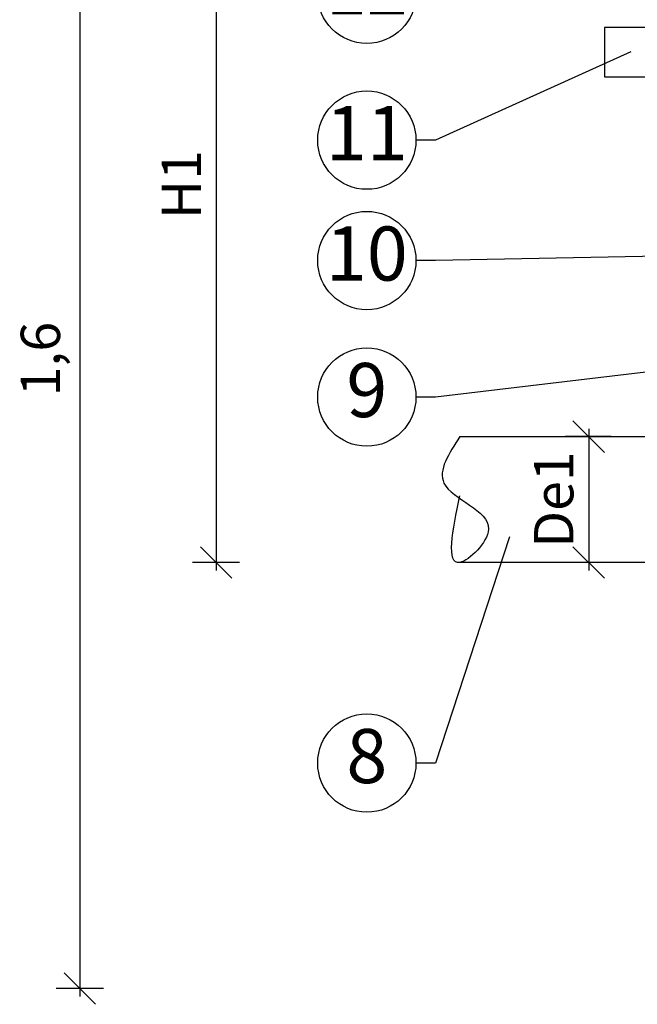
# Model space of a CAD drawing. Units: millimetres. Extents: x -31.74 to -27.14, y -65.66 to -60.05.
# Drawn here: x -31.52 to -30.73, y -63.41 to -62.16 of the extents above; entities that cross this region are included whole.
import ezdxf
from ezdxf import colors
from ezdxf.entities.mleader import LeaderData, LeaderLine
from ezdxf.enums import TextEntityAlignment as Align
from ezdxf.math import Vec2, Vec3

# ---------------------------------------------------------------- set-up
doc = ezdxf.new("R2010")
doc.units = ezdxf.units.MM
for name, color, linetype in [('-kontuur', 7, 'Continuous'), ('-mõõdud', 7, 'Continuous'), ('-pos.nr', 7, 'Continuous')]:
    doc.layers.add(name, color=color, linetype=linetype)
doc.styles.add('1-25 (2.0 mm)', font='times.ttf', dxfattribs={"height": 0.05})
doc.styles.add('arial', font='arial.ttf', dxfattribs={"height": 0.9})
doc.styles.get("Standard").update_dxf_attribs({"font": 'arial.ttf'})
doc.dimstyles.new('M1-25 (2.0)', dxfattribs={"dimtxt": 0.05, "dimasz": 0.04, "dimexe": 0.03, "dimexo": 0.03, "dimgap": 0.0125, "dimtad": 1, "dimzin": 9, "dimtxsty": '1-25 (2.0 mm)', "dimblk": 'OBLIQUE', "dimcen": 6.25, "dimdle": 0.01, "dimadec": 0, "dimazin": 0, "dimtfac": 1, "dimtmove": 0, "dimatfit": 3, "dimldrblk": 'OBLIQUE', "dimfxl": 0.03, "dimfxlon": 1, "dimarcsym": 0})

# ---------------------------------------------------------------- blocks, each defined once
blk = doc.blocks.new('_Oblique')
at = {"color": 0, "lineweight": -2}
blk.add_line((-0.5, -0.5), (0.5, 0.5), dxfattribs=at)
blk = doc.blocks.new('*D3')
at = {"layer": '-mõõdud', "color": 0, "lineweight": -2, "transparency": 16777216}
for p, q in [((-31.4409, -61.7796), (-31.4409, -63.3996)), ((-31.4109, -61.7896), (-31.4709, -61.7896)), ((-31.4109, -63.3896), (-31.4709, -63.3896))]:
    blk.add_line(p, q, dxfattribs=at)
at = {"layer": 'Defpoints', "color": 0, "transparency": 16777216}
for p in [(-30.379, -61.7896), (-31.4409, -63.3896), (-30.4817, -63.3896)]:
    blk.add_point(p, dxfattribs=at)
at = {"layer": '-mõõdud', "color": 0, "lineweight": -2, "transparency": 16777216, "xscale": 0.04, "yscale": 0.04, "zscale": 0.04}
for p, rotation in [((-31.4409, -61.7896), 90), ((-31.4409, -63.3896), 270)]:
    blk.add_blockref('_Oblique', p, dxfattribs=dict(at, rotation=rotation))
at = {"layer": '-mõõdud', "color": 0, "transparency": 16777216, "insert": (-31.4846, -62.5896), "char_height": 0.05, "attachment_point": 5, "rotation": 90, "style": '1-25 (2.0 mm)'}
blk.add_mtext('1,6', dxfattribs=at)
blk = doc.blocks.new('*D5')
at = {"layer": '-mõõdud', "color": 0, "lineweight": -2, "transparency": 16777216}
for p, q in [((-30.7652, -62.6882), (-30.8239, -62.6882)), ((-30.7939, -62.6782), (-30.7939, -62.8582)), ((-30.7775, -62.8482), (-30.8239, -62.8482))]:
    blk.add_line(p, q, dxfattribs=at)
at = {"layer": 'Defpoints', "color": 0, "transparency": 16777216}
for p in [(-30.7352, -62.6882), (-30.7939, -62.8482), (-30.7475, -62.8482)]:
    blk.add_point(p, dxfattribs=at)
at = {"layer": '-mõõdud', "color": 0, "lineweight": -2, "transparency": 16777216, "xscale": 0.04, "yscale": 0.04, "zscale": 0.04}
for p, rotation in [((-30.7939, -62.6882), 90), ((-30.7939, -62.8482), 270)]:
    blk.add_blockref('_Oblique', p, dxfattribs=dict(at, rotation=rotation))
at = {"layer": '-mõõdud', "color": 0, "transparency": 16777216, "insert": (-30.8319, -62.7682), "char_height": 0.05, "attachment_point": 5, "rotation": 90, "style": '1-25 (2.0 mm)'}
blk.add_mtext('De1', dxfattribs=at)
blk = doc.blocks.new('*D6')
at = {"layer": '-mõõdud', "color": 0, "lineweight": -2, "transparency": 16777216}
for p, q in [((-31.2377, -61.8873), (-31.2977, -61.8873)), ((-31.2677, -61.8773), (-31.2677, -62.8582)), ((-31.2377, -62.8482), (-31.2977, -62.8482))]:
    blk.add_line(p, q, dxfattribs=at)
at = {"layer": 'Defpoints', "color": 0, "transparency": 16777216}
for p in [(-30.9996, -61.8873), (-31.2677, -62.8482), (-30.8636, -62.8482)]:
    blk.add_point(p, dxfattribs=at)
at = {"layer": '-mõõdud', "color": 0, "lineweight": -2, "transparency": 16777216, "xscale": 0.04, "yscale": 0.04, "zscale": 0.04}
for p, rotation in [((-31.2677, -61.8873), 90), ((-31.2677, -62.8482), 270)]:
    blk.add_blockref('_Oblique', p, dxfattribs=dict(at, rotation=rotation))
at = {"layer": '-mõõdud', "color": 0, "transparency": 16777216, "insert": (-31.3052, -62.3678), "char_height": 0.05, "attachment_point": 5, "rotation": 90, "style": '1-25 (2.0 mm)'}
blk.add_mtext('H1', dxfattribs=at)
blk = doc.blocks.new('Ring')
at = {"linetype": 'Continuous', "transparency": 16777216}
blk.add_circle((0, 0), 0.5, dxfattribs=at)
at = {"linetype": 'Continuous', "transparency": 16777216, "style": 'arial'}
blk.add_attdef('ARV', text='', height=0.55, dxfattribs=at).set_placement((0, 0), align=Align.MIDDLE)
blk = doc.blocks.new('_None')

msp = doc.modelspace()

# ---------------------------------------------------------------- linework, layer by layer
at = {"layer": '-kontuur', "ltscale": 0.05}
msp.add_lwpolyline([(-30.679, -62.1681), (-30.7736, -62.1681), (-30.7736, -62.2311), (-30.679, -62.2311)], dxfattribs=at)
at = {"layer": '-kontuur'}
for points in [[(-30.9578, -62.6882), (-30.679, -62.6882)], [(-30.679, -62.8482), (-30.9578, -62.8482)]]:
    msp.add_lwpolyline(points, dxfattribs=at)
at = {"layer": '-kontuur', "ltscale": 4}
msp.add_spline([(-30.9578, -62.6882), (-30.9779, -62.7472), (-30.9214, -62.8058), (-30.9578, -62.848), (-30.9578, -62.7634)], degree=3, dxfattribs=at)

# ---------------------------------------------------------------- dimensions: what is measured, and where the dimension line sits
at = {"layer": '-mõõdud'}
dim = msp.add_linear_dim(base=(-31.4409, -63.3896), p1=(-30.379, -61.7896), p2=(-30.4817, -63.3896), angle=90, dimstyle='M1-25 (2.0)', dxfattribs=at)
dim.commit()
dim.dimension.update_dxf_attribs({"geometry": '*D3', "text_midpoint": (-31.4409, -62.5896), "dimtype": 160})
for base, p1, p2, text, picture, middle in [((-31.2677, -62.8482), (-30.9996, -61.8873), (-30.8636, -62.8482), 'H1', '*D6', (-31.2677, -62.3678)), ((-30.7939, -62.8482), (-30.7352, -62.6882), (-30.7475, -62.8482), 'De1', '*D5', (-30.7939, -62.7682))]:
    dim = msp.add_linear_dim(base=base, p1=p1, p2=p2, angle=90, text=text, dimstyle='M1-25 (2.0)', dxfattribs=at)
    dim.commit()
    dim.dimension.update_dxf_attribs({"geometry": picture, "text_midpoint": middle, "dimtype": 160})

# ---------------------------------------------------------------- leaders
at = {"layer": '-pos.nr', "ltscale": 1.5}
ml = msp.add_multileader_block('Standard', dxfattribs=at)
ml.set_content('Ring', color=256, scale=0.125)
ml.set_attribute('ARV', '12', width=0)
ml.set_leader_properties(color=256, linetype='ByLayer', lineweight=-1)
ml.set_arrow_properties(name='NONE')
ml.build(insert=Vec2(0, 0))
ml.multileader.update_dxf_attribs({"text_left_attachment_type": 6, "text_right_attachment_type": 6, "dogleg_length": 0.025, "arrow_head_size": 0.0001})
ctx = ml.context
ctx.base_point, ctx.char_height, ctx.arrow_head_size, ctx.landing_gap_size, ctx.plane_origin = Vec3(-31.1385, -62.126), 0.125, 0.0001, 0, Vec3(-31.0307, -63.4836)
ctx.left_attachment, ctx.right_attachment = 6, 6
notes = []
notes.append((ctx, [(0, (1, 1, 0), (-30.9885, -62.126), (-1, 0), 0.025, [(1, [(-30.6009, -62.0432)], 0, [])])]))
ctx.block.insert = Vec3(-31.076, -62.126)
ml = msp.add_multileader_block('Standard', dxfattribs=at)
ml.set_content('Ring', color=256, scale=0.125)
ml.set_attribute('ARV', '11', width=0)
ml.set_leader_properties(color=256, linetype='ByLayer', lineweight=-1)
ml.set_arrow_properties(name='NONE')
ml.build(insert=Vec2(0, 0))
ml.multileader.update_dxf_attribs({"text_left_attachment_type": 6, "text_right_attachment_type": 6, "dogleg_length": 0.025, "arrow_head_size": 0.0001})
ctx = ml.context
ctx.base_point, ctx.char_height, ctx.arrow_head_size, ctx.landing_gap_size, ctx.plane_origin = Vec3(-31.1385, -62.3114), 0.125, 0.0001, 0, Vec3(-31.0307, -63.8587)
ctx.left_attachment, ctx.right_attachment = 6, 6
notes.append((ctx, [(0, (1, 1, 0), (-30.9885, -62.3114), (-1, 0), 0.025, [(1, [(-30.7405, -62.1992)], 0, [])])]))
ctx.block.insert = Vec3(-31.076, -62.3114)
ml = msp.add_multileader_block('Standard', dxfattribs=at)
ml.set_content('Ring', color=256, scale=0.125)
ml.set_attribute('ARV', '10', width=0)
ml.set_leader_properties(color=256, linetype='ByLayer', lineweight=-1)
ml.set_arrow_properties(name='NONE')
ml.build(insert=Vec2(0, 0))
ml.multileader.update_dxf_attribs({"text_left_attachment_type": 6, "text_right_attachment_type": 6, "dogleg_length": 0.025, "arrow_head_size": 0.0001})
ctx = ml.context
ctx.base_point, ctx.char_height, ctx.arrow_head_size, ctx.landing_gap_size, ctx.plane_origin = Vec3(-31.1385, -62.4644), 0.125, 0.0001, 0, Vec3(-31.0307, -64.0896)
ctx.left_attachment, ctx.right_attachment = 6, 6
notes.append((ctx, [(0, (1, 1, 0), (-30.9885, -62.4644), (-1, 0), 0.025, [(1, [(-30.2578, -62.45)], 0, [])])]))
ctx.block.insert = Vec3(-31.076, -62.4644)
ml = msp.add_multileader_block('Standard', dxfattribs=at)
ml.set_content('Ring', color=256, scale=0.125)
ml.set_attribute('ARV', '9', width=0)
ml.set_leader_properties(color=256, linetype='ByLayer', lineweight=-1)
ml.set_arrow_properties(name='NONE')
ml.build(insert=Vec2(0, 0))
ml.multileader.update_dxf_attribs({"text_left_attachment_type": 6, "text_right_attachment_type": 6, "dogleg_length": 0.025, "arrow_head_size": 0.0001})
ctx = ml.context
ctx.base_point, ctx.char_height, ctx.arrow_head_size, ctx.landing_gap_size, ctx.plane_origin = Vec3(-31.1385, -62.6379), 0.125, 0.0001, 0, Vec3(-31.0307, -64.2861)
ctx.left_attachment, ctx.right_attachment = 6, 6
notes.append((ctx, [(0, (1, 1, 0), (-30.9885, -62.6379), (-1, 0), 0.025, [(1, [(-30.5774, -62.5889)], 0, [])])]))
ctx.block.insert = Vec3(-31.076, -62.6379)
ml = msp.add_multileader_block('Standard', dxfattribs=at)
ml.set_content('Ring', color=256, scale=0.125)
ml.set_attribute('ARV', '8', width=0)
ml.set_leader_properties(color=256, linetype='ByLayer', lineweight=-1)
ml.set_arrow_properties(name='NONE')
ml.build(insert=Vec2(0, 0))
ml.multileader.update_dxf_attribs({"text_left_attachment_type": 6, "text_right_attachment_type": 6, "dogleg_length": 0.025, "arrow_head_size": 0.0001})
ctx = ml.context
ctx.base_point, ctx.char_height, ctx.arrow_head_size, ctx.landing_gap_size, ctx.plane_origin = Vec3(-31.1385, -63.103), 0.125, 0.0001, 0, Vec3(-31.0307, -63.6726)
ctx.left_attachment, ctx.right_attachment = 6, 6
notes.append((ctx, [(0, (1, 1, 0), (-30.9885, -63.103), (-1, 0), 0.025, [(1, [(-30.8944, -62.8156)], 0, [])])]))
ctx.block.insert = Vec3(-31.076, -63.103)
for ctx, leaders in notes:
    for number, flags, end, landing, length, lines in leaders:
        leader = LeaderData()
        leader.index, (leader.has_last_leader_line, leader.has_dogleg_vector, leader.attachment_direction) = number, flags
        leader.last_leader_point, leader.dogleg_vector, leader.dogleg_length = Vec3(end), Vec3(landing), length
        for number, points, colour, breaks in lines:
            line = LeaderLine()
            line.index, line.vertices, line.color, line.breaks = number, Vec3.list(points), colors.encode_raw_color(colour), breaks
            leader.lines.append(line)
        ctx.leaders.append(leader)

doc.saveas('drawing.dxf')
